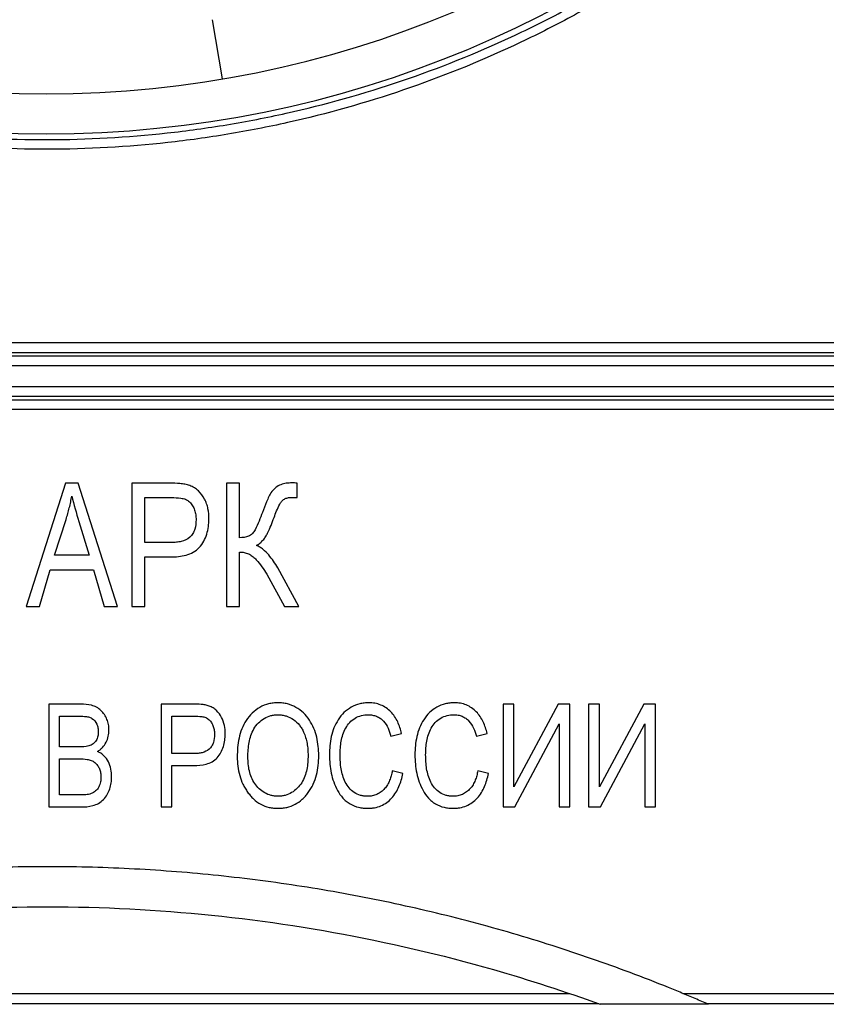
# Paper-space layout 'Лист1(2)' of a CAD drawing. Units: millimetres. Extents: x -259 to 3318, y -162 to 1848.
# Drawn here: x 453 to 520, y 1067 to 1149 of the extents above; entities that cross this region are included whole.
import ezdxf

# ---------------------------------------------------------------- set-up
doc = ezdxf.new("R2010")
doc.units = ezdxf.units.MM

psp = doc.layouts.new('Лист1(2)')

# ---------------------------------------------------------------- linework, layer by layer
at = {"color": 7, "linetype": 'Continuous', "lineweight": 25, "ltscale": 5}
for p, q in [((468.51514, 1149.38509), (469.3518, 1144.45559)), ((310.18242, 1122.5408), (599.2403, 1122.5408)), ((599.8066, 1121.67867), (309.61612, 1121.67867)), ((309.75404, 1117.76001), (599.66869, 1117.76001)), ((599.10239, 1116.95605), (310.32032, 1116.95605)), ((456.32383, 1110.8285), (453.04255, 1100.55523)), ((457.36408, 1110.8285), (456.32383, 1110.8285)), ((460.64744, 1100.55523), (457.36408, 1110.8285)), ((465.01275, 1110.8285), (461.84821, 1110.8285)), ((461.84821, 1110.8285), (461.84821, 1100.55523)), ((470.7873, 1110.8285), (469.71994, 1110.8285)), ((469.71994, 1110.8285), (469.71994, 1100.55523)), ((470.7873, 1106.29225), (470.7873, 1110.8285)), ((475.59039, 1109.62773), (475.59039, 1110.8285)), ((462.91557, 1109.62773), (465.12949, 1109.62773)), ((462.91557, 1105.892), (462.91557, 1109.62773)), ((475.10257, 1109.64232), (475.36107, 1109.63607)), ((475.36107, 1109.63607), (475.59039, 1109.62773)), ((455.40032, 1104.82464), (456.36761, 1107.81407)), ((457.4287, 1107.64729), (458.28759, 1104.82464)), ((465.15034, 1105.892), (462.91557, 1105.892)), ((470.7873, 1100.55523), (470.7873, 1105.08523)), ((458.28759, 1104.82464), (455.40032, 1104.82464)), ((462.91557, 1104.69122), (465.08363, 1104.69122)), ((462.91557, 1100.55523), (462.91557, 1104.69122)), ((454.15368, 1100.55523), (455.05009, 1103.62387)), ((455.05009, 1103.62387), (458.6399, 1103.62387)), ((458.6399, 1103.62387), (459.53839, 1100.55523)), ((475.72381, 1100.55523), (473.98519, 1103.77814)), ((473.06793, 1103.26322), (474.52929, 1100.55523)), ((453.04255, 1100.55523), (454.15368, 1100.55523)), ((459.53839, 1100.55523), (460.64744, 1100.55523)), ((461.84821, 1100.55523), (462.91557, 1100.55523)), ((469.71994, 1100.55523), (470.7873, 1100.55523)), ((474.52929, 1100.55523), (475.72381, 1100.55523)), ((457.58714, 1092.44963), (454.93265, 1092.44963)), ((454.93265, 1092.44963), (454.93265, 1083.88856)), ((466.90911, 1092.44963), (464.272, 1092.44963)), ((464.272, 1092.44963), (464.272, 1083.88856)), ((493.62421, 1092.44963), (492.73475, 1092.44963)), ((492.73475, 1092.44963), (492.73475, 1083.88856)), ((493.62421, 1085.5563), (493.62421, 1092.44963)), ((497.31235, 1092.44963), (493.62421, 1085.5563)), ((498.29388, 1092.44963), (497.31235, 1092.44963)), ((498.29388, 1083.88856), (498.29388, 1092.44963)), ((500.7399, 1092.44963), (499.85044, 1092.44963)), ((499.85044, 1092.44963), (499.85044, 1083.88856)), ((500.7399, 1085.5563), (500.7399, 1092.44963)), ((504.42803, 1092.44963), (500.7399, 1085.5563)), ((505.40957, 1092.44963), (504.42803, 1092.44963)), ((505.40957, 1083.88856), (505.40957, 1092.44963)), ((455.82212, 1091.44898), (457.27791, 1091.44898)), ((455.82212, 1088.89178), (455.82212, 1091.44898)), ((465.16146, 1091.44898), (467.00639, 1091.44898)), ((465.16146, 1088.33587), (465.16146, 1091.44898)), ((493.71107, 1083.88856), (497.40442, 1090.79578)), ((497.40442, 1090.79578), (497.40442, 1083.88856)), ((500.82676, 1083.88856), (504.52011, 1090.79578)), ((504.52011, 1090.79578), (504.52011, 1083.88856)), ((483.39541, 1089.78124), (484.28487, 1090.00361)), ((490.5111, 1089.78124), (491.40056, 1090.00361)), ((457.39257, 1088.89178), (455.82212, 1088.89178)), ((455.82212, 1087.89114), (457.46206, 1087.89114)), ((455.82212, 1084.88921), (455.82212, 1087.89114)), ((467.02377, 1088.33587), (465.16146, 1088.33587)), ((465.16146, 1087.33522), (466.96817, 1087.33522)), ((465.16146, 1083.88856), (465.16146, 1087.33522)), ((484.39605, 1086.66813), (483.50659, 1086.89049)), ((491.51174, 1086.66813), (490.62228, 1086.89049)), ((457.58714, 1084.88921), (455.82212, 1084.88921)), ((454.93265, 1083.88856), (457.56803, 1083.88856)), ((464.272, 1083.88856), (465.16146, 1083.88856)), ((492.73475, 1083.88856), (493.71107, 1083.88856)), ((497.40442, 1083.88856), (498.29388, 1083.88856)), ((499.85044, 1083.88856), (500.82676, 1083.88856)), ((504.52011, 1083.88856), (505.40957, 1083.88856)), ((411.16896, 1068.37414), (498.25202, 1068.37414)), ((507.69106, 1068.37414), (597.90274, 1068.37414)), ((500.70448, 1067.51201), (408.71702, 1067.51201)), ((598.46897, 1067.51201), (509.72456, 1067.51201))]:
    psp.add_line(p, q, dxfattribs=at)
at = {"color": 8, "linetype": 'Continuous', "lineweight": 25, "ltscale": 5}
for p, q in [((236.64743, 1121.40981), (672.77315, 1121.40981)), ((673.58466, 1120.57677), (235.83591, 1120.57677)), ((235.83591, 1118.86703), (673.58466, 1118.86703)), ((672.77315, 1118.03398), (236.64743, 1118.03398))]:
    psp.add_line(p, q, dxfattribs=at)
at = {"color": 7, "linetype": 'Continuous', "lineweight": 25, "ltscale": 25}
for radius in [90.83333, 87.5]:
    psp.add_arc((454.71029, 1230.7219), radius, 180.7124597, 359.2875403, dxfattribs=at)
at = {"color": 7, "linetype": 'Continuous', "lineweight": 25, "ltscale": 5}
for points, knots in [([(384.84164, 1171.63168), (385.91393, 1170.37297), (387.01861, 1169.1454), (389.29284, 1166.75169), (390.46455, 1165.58356), (394.05991, 1162.18792), (396.56137, 1160.06967), (401.77186, 1156.11394), (404.48089, 1154.27649), (408.70497, 1151.73208), (410.13982, 1150.91933), (413.06476, 1149.3659), (414.55933, 1148.62327), (419.08422, 1146.52673), (422.15989, 1145.30007), (428.42933, 1143.18295), (431.62308, 1142.29249), (436.50517, 1141.21421), (438.14781, 1140.89778), (441.46454, 1140.35305), (443.13923, 1140.1251), (448.14309, 1139.58314), (451.47457, 1139.40646), (458.1289, 1139.41308), (461.45174, 1139.59639), (466.42946, 1140.14416), (468.08761, 1140.37231), (471.40169, 1140.92149), (473.05881, 1141.24316), (477.95806, 1142.33378), (481.15154, 1143.23121), (487.40053, 1145.35344), (490.45601, 1146.57827), (494.93758, 1148.66067), (496.41445, 1149.39576), (499.33412, 1150.94898), (500.7813, 1151.76985), (505.03353, 1154.33675), (507.74733, 1156.18369), (512.94596, 1160.14084), (515.43075, 1162.25108), (520.17508, 1166.73798), (522.43463, 1169.11459), (524.57894, 1171.63168)], [0, 0, 0, 0, 0.03125, 0.03125, 0.0625, 0.0625, 0.125, 0.125, 0.1875, 0.1875, 0.21875, 0.21875, 0.25, 0.25, 0.3125, 0.3125, 0.375, 0.375, 0.40625, 0.40625, 0.4375, 0.4375, 0.5, 0.5, 0.5625, 0.5625, 0.59375, 0.59375, 0.625, 0.625, 0.6875, 0.6875, 0.75, 0.75, 0.78125, 0.78125, 0.8125, 0.8125, 0.875, 0.875, 0.9375, 0.9375, 1, 1, 1, 1]), ([(524.93487, 1171.12272), (522.78227, 1168.58577), (520.51364, 1166.18967), (515.74948, 1161.6649), (513.25393, 1159.53628), (508.03189, 1155.5438), (505.30544, 1153.67992), (501.03265, 1151.08893), (499.57824, 1150.26021), (496.64386, 1148.69205), (495.15947, 1147.94982), (490.65484, 1145.84709), (487.58332, 1144.61011), (481.30087, 1142.46659), (478.08996, 1141.56001), (473.16345, 1140.45817), (471.49698, 1140.13315), (468.16408, 1139.57825), (466.49651, 1139.34772), (461.49048, 1138.79423), (458.14872, 1138.609), (451.45648, 1138.60229), (448.10599, 1138.78079), (443.07354, 1139.32839), (441.38926, 1139.55873), (438.05378, 1140.10909), (436.40193, 1140.42879), (431.49269, 1141.51814), (428.28147, 1142.41765), (421.97829, 1144.55603), (418.88634, 1145.79489), (414.33793, 1147.912), (412.83574, 1148.66184), (409.8962, 1150.23014), (408.4543, 1151.0506), (404.20979, 1153.61885), (401.48809, 1155.47318), (396.25403, 1159.46429), (393.74165, 1161.60105), (390.13114, 1165.02545), (388.95462, 1166.2033), (386.67121, 1168.61661), (385.56217, 1169.85406), (384.4857, 1171.12272)], [0, 0, 0, 0, 0.0625, 0.0625, 0.125, 0.125, 0.1875, 0.1875, 0.21875, 0.21875, 0.25, 0.25, 0.3125, 0.3125, 0.375, 0.375, 0.40625, 0.40625, 0.4375, 0.4375, 0.5, 0.5, 0.5625, 0.5625, 0.59375, 0.59375, 0.625, 0.625, 0.6875, 0.6875, 0.75, 0.75, 0.78125, 0.78125, 0.8125, 0.8125, 0.875, 0.875, 0.9375, 0.9375, 0.96875, 0.96875, 1, 1, 1, 1]), ([(466.65964, 1110.63046), (466.52802, 1110.67468), (466.39481, 1110.71302), (466.12123, 1110.76314), (465.98332, 1110.78022), (465.56832, 1110.82222), (465.29069, 1110.82877), (465.01275, 1110.8285)], [0, 0, 0, 0, 0.25, 0.25, 0.5, 0.5, 1, 1, 1, 1]), ([(475.16928, 1110.84935), (475.01021, 1110.84624), (474.85128, 1110.84183), (474.53808, 1110.79676), (474.38065, 1110.76104), (474.08402, 1110.64413), (473.94797, 1110.56181), (473.69406, 1110.36503), (473.58276, 1110.25164), (473.39073, 1109.99558), (473.31487, 1109.85504), (473.1718, 1109.57327), (473.11139, 1109.42748), (472.92669, 1108.99165), (472.81589, 1108.69566), (472.70937, 1108.39777)], [0, 0, 0, 0, 0.125, 0.125, 0.25, 0.25, 0.375, 0.375, 0.5, 0.5, 0.625, 0.625, 0.75, 0.75, 1, 1, 1, 1]), ([(475.59039, 1110.8285), (475.52049, 1110.83502), (475.45056, 1110.84155), (475.38043, 1110.84505), (475.34529, 1110.8468), (475.31011, 1110.84778), (475.27492, 1110.84837), (475.23971, 1110.84896), (475.2045, 1110.84915), (475.16928, 1110.84935)], [0, 0, 0, 0, 0.000127034877, 0.000127034877, 0.000127034877, 0.000190680223, 0.000190680223, 0.000190680223, 0.000254361765, 0.000254361765, 0.000254361765, 0.000254361765]), ([(468.25233, 1107.85159), (468.24934, 1108.13752), (468.23057, 1108.4206), (468.14475, 1108.83482), (468.11012, 1108.9718), (468.01646, 1109.24138), (467.96122, 1109.37567), (467.76151, 1109.75402), (467.59148, 1109.99095), (467.28145, 1110.28277), (467.16839, 1110.36805), (466.9862, 1110.48043), (466.92341, 1110.516), (466.79382, 1110.57843), (466.72675, 1110.60449), (466.65964, 1110.63046)], [0, 0, 0, 0, 0.25, 0.25, 0.375, 0.375, 0.5, 0.5, 0.75, 0.75, 0.875, 0.875, 0.9375, 0.9375, 1, 1, 1, 1]), ([(456.36761, 1107.81407), (456.41716, 1107.97353), (456.46672, 1108.13303), (456.51238, 1108.29366), (456.55806, 1108.45431), (456.59978, 1108.61609), (456.63945, 1108.77833), (456.6791, 1108.94049), (456.71674, 1109.10318), (456.75066, 1109.26664), (456.78462, 1109.43028), (456.81481, 1109.59469), (456.845, 1109.75907)], [0, 0, 0, 0, 0.00030072463, 0.00030072463, 0.00030072463, 0.00060152755, 0.00060152755, 0.00060152755, 0.00090219067, 0.00090219067, 0.00090219067, 0.00120317876, 0.00120317876, 0.00120317876, 0.00120317876]), ([(465.12949, 1109.62773), (465.39499, 1109.62724), (465.65958, 1109.61898), (466.05128, 1109.56133), (466.18315, 1109.53871), (466.433, 1109.43524), (466.5466, 1109.35999), (466.74054, 1109.17325), (466.81995, 1109.06504), (466.96086, 1108.83481), (467.01952, 1108.71482), (467.10713, 1108.46256), (467.138, 1108.33002), (467.17753, 1108.0644), (467.1818, 1107.92991), (467.18498, 1107.7953)], [0, 0, 0, 0, 0.25, 0.25, 0.375, 0.375, 0.5, 0.5, 0.625, 0.625, 0.75, 0.75, 0.875, 0.875, 1, 1, 1, 1]), ([(473.67457, 1107.98084), (473.81339, 1108.35119), (473.9539, 1108.72201), (474.19377, 1109.15454), (474.24295, 1109.24035), (474.3693, 1109.39225), (474.44568, 1109.45764), (474.61711, 1109.55573), (474.71137, 1109.58982), (474.90311, 1109.63338), (475.00328, 1109.6385), (475.10257, 1109.64232)], [0, 0, 0, 0, 0.5, 0.5, 0.625, 0.625, 0.75, 0.75, 0.875, 0.875, 1, 1, 1, 1]), ([(472.70937, 1108.39777), (472.61826, 1108.15283), (472.52343, 1107.90933), (472.32567, 1107.4255), (472.21852, 1107.18748), (472.02793, 1106.84452), (471.9617, 1106.73197), (471.78247, 1106.53908), (471.67137, 1106.46695), (471.3116, 1106.31671), (471.04751, 1106.29743), (470.7873, 1106.29225)], [0, 0, 0, 0, 0.25, 0.25, 0.5, 0.5, 0.625, 0.625, 0.75, 0.75, 1, 1, 1, 1]), ([(465.08363, 1104.69122), (465.29734, 1104.69572), (465.51088, 1104.70152), (465.93388, 1104.74661), (466.14371, 1104.78273), (466.55795, 1104.89961), (466.75882, 1104.97551), (467.13361, 1105.18408), (467.30759, 1105.31536), (467.59754, 1105.62684), (467.72035, 1105.80769), (467.92756, 1106.18117), (468.01098, 1106.37748), (468.13864, 1106.78864), (468.18328, 1106.99939), (468.24125, 1107.42247), (468.24901, 1107.63675), (468.25233, 1107.85159)], [0, 0, 0, 0, 0.125, 0.125, 0.25, 0.25, 0.375, 0.375, 0.5, 0.5, 0.625, 0.625, 0.75, 0.75, 0.875, 0.875, 1, 1, 1, 1]), ([(467.18498, 1107.7953), (467.17928, 1107.5279), (467.15853, 1107.26319), (467.03746, 1106.8823), (466.98523, 1106.75537), (466.84556, 1106.52685), (466.75868, 1106.42042), (466.45925, 1106.15393), (466.20682, 1106.0425), (465.81794, 1105.94589), (465.68469, 1105.9238), (465.41827, 1105.89841), (465.28432, 1105.89501), (465.15034, 1105.892)], [0, 0, 0, 0, 0.25, 0.25, 0.375, 0.375, 0.5, 0.5, 0.75, 0.75, 0.875, 0.875, 1, 1, 1, 1]), ([(472.20488, 1105.64392), (472.30584, 1105.70601), (472.40594, 1105.76914), (472.58894, 1105.91602), (472.67372, 1105.99752), (472.83239, 1106.17359), (472.90573, 1106.26791), (473.03177, 1106.46592), (473.08732, 1106.56911), (473.34865, 1107.09434), (473.51091, 1107.53907), (473.67457, 1107.98084)], [0, 0, 0, 0, 0.125, 0.125, 0.25, 0.25, 0.375, 0.375, 0.5, 0.5, 1, 1, 1, 1]), ([(470.7873, 1105.08523), (470.80881, 1105.08668), (470.83033, 1105.08813), (470.85187, 1105.08919), (470.86264, 1105.08972), (470.87342, 1105.09014), (470.8842, 1105.09051), (470.89498, 1105.09087), (470.90576, 1105.09117), (470.91655, 1105.09148)], [0, 0, 0, 0, 0.0000389273031, 0.0000389273031, 0.0000389273031, 0.0000583987347, 0.0000583987347, 0.0000583987347, 0.0000778726089, 0.0000778726089, 0.0000778726089, 0.0000778726089]), ([(470.91655, 1105.09148), (471.0398, 1105.08633), (471.16199, 1105.07665), (471.39585, 1105.01206), (471.51128, 1104.96702), (471.72944, 1104.85377), (471.83173, 1104.78688), (472.0246, 1104.63543), (472.11087, 1104.54539), (472.52475, 1104.08963), (472.80103, 1103.67816), (473.06793, 1103.26322)], [0, 0, 0, 0, 0.125, 0.125, 0.25, 0.25, 0.375, 0.375, 0.5, 0.5, 1, 1, 1, 1]), ([(473.98519, 1103.77814), (473.8699, 1103.96447), (473.75429, 1104.15061), (473.50545, 1104.51146), (473.37277, 1104.68551), (473.08803, 1105.01864), (472.93647, 1105.17523), (472.68413, 1105.38278), (472.59566, 1105.44854), (472.40797, 1105.56174), (472.30688, 1105.60375), (472.20488, 1105.64392)], [0, 0, 0, 0, 0.25, 0.25, 0.5, 0.5, 0.75, 0.75, 0.875, 0.875, 1, 1, 1, 1]), ([(459.93587, 1090.2972), (459.93052, 1090.44801), (459.923, 1090.59845), (459.86765, 1090.89227), (459.82464, 1091.03802), (459.70896, 1091.31718), (459.63714, 1091.44831), (459.46982, 1091.69621), (459.37432, 1091.81575), (459.15595, 1092.02239), (459.03489, 1092.11132), (458.76889, 1092.25766), (458.62854, 1092.31053), (458.19203, 1092.42657), (457.88895, 1092.44746), (457.58714, 1092.44963)], [0, 0, 0, 0, 0.125, 0.125, 0.25, 0.25, 0.375, 0.375, 0.5, 0.5, 0.625, 0.625, 0.75, 0.75, 1, 1, 1, 1]), ([(468.28152, 1092.28459), (468.17184, 1092.32144), (468.06083, 1092.35339), (467.83284, 1092.39515), (467.71792, 1092.40939), (467.37209, 1092.44439), (467.14073, 1092.44984), (466.90911, 1092.44963)], [0, 0, 0, 0, 0.25, 0.25, 0.5, 0.5, 1, 1, 1, 1]), ([(469.60876, 1089.96886), (469.60626, 1090.20719), (469.59061, 1090.44314), (469.49523, 1090.90345), (469.42157, 1091.13403), (469.19962, 1091.5544), (469.05792, 1091.75182), (468.79958, 1091.99494), (468.70537, 1092.06599), (468.50298, 1092.19081), (468.39334, 1092.24131), (468.28152, 1092.28459)], [0, 0, 0, 0, 0.25, 0.25, 0.5, 0.5, 0.75, 0.75, 0.875, 0.875, 1, 1, 1, 1]), ([(474.00569, 1092.56081), (473.87354, 1092.5576), (473.74141, 1092.55417), (473.48095, 1092.5241), (473.35231, 1092.49925), (472.96961, 1092.40489), (472.72043, 1092.30279), (472.26428, 1092.04354), (472.05252, 1091.88023), (471.67094, 1091.51269), (471.50256, 1091.30936), (471.06172, 1090.64322), (470.87589, 1090.13994), (470.7077, 1089.36699), (470.66871, 1089.10722), (470.62013, 1088.58405), (470.61395, 1088.32021), (470.60941, 1088.05617)], [0, 0, 0, 0, 0.0625, 0.0625, 0.125, 0.125, 0.25, 0.25, 0.375, 0.375, 0.5, 0.5, 0.75, 0.75, 0.875, 0.875, 1, 1, 1, 1]), ([(477.39155, 1088.16041), (477.38845, 1088.42019), (477.38049, 1088.67908), (477.32443, 1089.18953), (477.28345, 1089.44238), (477.16273, 1089.94101), (477.0848, 1090.18775), (476.87949, 1090.66954), (476.75889, 1090.8996), (476.47462, 1091.33372), (476.3065, 1091.53885), (475.93159, 1091.89374), (475.72441, 1092.04639), (475.27066, 1092.30227), (475.02871, 1092.40021), (474.65463, 1092.49798), (474.52693, 1092.52074), (474.26742, 1092.5528), (474.13651, 1092.55791), (474.00569, 1092.56081)], [0, 0, 0, 0, 0.125, 0.125, 0.25, 0.25, 0.375, 0.375, 0.5, 0.5, 0.625, 0.625, 0.75, 0.75, 0.875, 0.875, 0.9375, 0.9375, 1, 1, 1, 1]), ([(481.55394, 1092.56081), (481.42693, 1092.55915), (481.30035, 1092.55464), (481.05077, 1092.52304), (480.92688, 1092.50152), (480.55949, 1092.40993), (480.31982, 1092.31414), (479.88015, 1092.06779), (479.67288, 1091.91473), (479.30677, 1091.56232), (479.14783, 1091.36491), (478.87372, 1090.93165), (478.75624, 1090.7062), (478.56462, 1090.2375), (478.49134, 1089.99218), (478.37966, 1089.49323), (478.34014, 1089.242), (478.29303, 1088.7361), (478.28372, 1088.48162), (478.28101, 1088.22642)], [0, 0, 0, 0, 0.0625, 0.0625, 0.125, 0.125, 0.25, 0.25, 0.375, 0.375, 0.5, 0.5, 0.625, 0.625, 0.75, 0.75, 0.875, 0.875, 1, 1, 1, 1]), ([(484.28487, 1090.00361), (484.24507, 1090.1697), (484.20277, 1090.3348), (484.09327, 1090.65506), (484.03173, 1090.81248), (483.88894, 1091.11946), (483.80295, 1091.26851), (483.61226, 1091.55148), (483.50618, 1091.68364), (483.26775, 1091.92516), (483.13576, 1092.03694), (482.8567, 1092.22809), (482.70866, 1092.30833), (482.39526, 1092.43762), (482.22861, 1092.48466), (481.89524, 1092.54785), (481.72493, 1092.55638), (481.55394, 1092.56081)], [0, 0, 0, 0, 0.125, 0.125, 0.25, 0.25, 0.375, 0.375, 0.5, 0.5, 0.625, 0.625, 0.75, 0.75, 0.875, 0.875, 1, 1, 1, 1]), ([(488.66963, 1092.56081), (488.54306, 1092.55916), (488.41692, 1092.5547), (488.16812, 1092.5233), (488.0446, 1092.50191), (487.67821, 1092.41091), (487.43889, 1092.31569), (486.99965, 1092.07027), (486.79244, 1091.91786), (486.4257, 1091.56604), (486.26642, 1091.36888), (485.99172, 1090.93591), (485.87374, 1090.70996), (485.68139, 1090.24082), (485.60789, 1089.99535), (485.49571, 1089.49547), (485.45604, 1089.24378), (485.40876, 1088.73698), (485.39941, 1088.48205), (485.39669, 1088.22642)], [0, 0, 0, 0, 0.0625, 0.0625, 0.125, 0.125, 0.25, 0.25, 0.375, 0.375, 0.5, 0.5, 0.625, 0.625, 0.75, 0.75, 0.875, 0.875, 1, 1, 1, 1]), ([(491.40056, 1090.00361), (491.36065, 1090.17014), (491.31821, 1090.33565), (491.20839, 1090.65658), (491.14669, 1090.8143), (491.00345, 1091.12173), (490.91718, 1091.27094), (490.72612, 1091.55394), (490.61982, 1091.68599), (490.38114, 1091.9272), (490.24912, 1092.03877), (489.97015, 1092.22938), (489.82225, 1092.30937), (489.50929, 1092.43814), (489.34297, 1092.48498), (489.01024, 1092.5479), (488.84027, 1092.55639), (488.66963, 1092.56081)], [0, 0, 0, 0, 0.125, 0.125, 0.25, 0.25, 0.375, 0.375, 0.5, 0.5, 0.625, 0.625, 0.75, 0.75, 0.875, 0.875, 1, 1, 1, 1]), ([(457.27791, 1091.44898), (457.49033, 1091.44802), (457.70265, 1091.445), (458.01984, 1091.41184), (458.1249, 1091.39729), (458.33176, 1091.35282), (458.4332, 1091.31354), (458.70661, 1091.15157), (458.84577, 1090.9741), (458.97359, 1090.68348), (459.00379, 1090.58074), (459.03856, 1090.36991), (459.04278, 1090.26322), (459.04641, 1090.15648)], [0, 0, 0, 0, 0.25, 0.25, 0.375, 0.375, 0.5, 0.5, 0.75, 0.75, 0.875, 0.875, 1, 1, 1, 1]), ([(467.00639, 1091.44898), (467.22763, 1091.44857), (467.4481, 1091.44169), (467.77449, 1091.39365), (467.88439, 1091.37481), (468.09254, 1091.28863), (468.1872, 1091.22595), (468.34882, 1091.07039), (468.41501, 1090.98021), (468.53245, 1090.78837), (468.58135, 1090.68838), (468.6544, 1090.47814), (468.68013, 1090.36766), (468.71309, 1090.14627), (468.71665, 1090.03416), (468.7193, 1089.92196)], [0, 0, 0, 0, 0.25, 0.25, 0.375, 0.375, 0.5, 0.5, 0.625, 0.625, 0.75, 0.75, 0.875, 0.875, 1, 1, 1, 1]), ([(471.49887, 1088.04228), (471.50085, 1088.24548), (471.50432, 1088.4485), (471.53756, 1088.85121), (471.56054, 1089.05176), (471.66751, 1089.64861), (471.79177, 1090.04461), (472.09804, 1090.5729), (472.22659, 1090.73543), (472.51032, 1091.02456), (472.67138, 1091.15519), (473.02246, 1091.35953), (473.20892, 1091.43604), (473.50499, 1091.51235), (473.60617, 1091.53104), (473.80861, 1091.55372), (473.91062, 1091.557), (474.01264, 1091.56016)], [0, 0, 0, 0, 0.125, 0.125, 0.25, 0.25, 0.5, 0.5, 0.625, 0.625, 0.75, 0.75, 0.875, 0.875, 0.9375, 0.9375, 1, 1, 1, 1]), ([(474.01264, 1091.56016), (474.12575, 1091.55549), (474.23885, 1091.55076), (474.46105, 1091.51989), (474.57021, 1091.49409), (474.89283, 1091.39077), (475.09631, 1091.28601), (475.46728, 1091.03114), (475.63682, 1090.87581), (475.8506, 1090.61556), (475.91641, 1090.52434), (476.03192, 1090.32869), (476.08126, 1090.22495), (476.13032, 1090.12174)], [0, 0, 0, 0, 0.125, 0.125, 0.25, 0.25, 0.5, 0.5, 0.75, 0.75, 0.875, 0.875, 1, 1, 1, 1]), ([(479.17047, 1088.22642), (479.17521, 1088.61019), (479.19463, 1088.99211), (479.33411, 1089.74337), (479.45633, 1090.11511), (479.73556, 1090.62187), (479.8455, 1090.78078), (480.10276, 1091.0636), (480.2546, 1091.18708), (480.58234, 1091.37891), (480.76362, 1091.44914), (481.13425, 1091.54023), (481.32569, 1091.55306), (481.51746, 1091.56016)], [0, 0, 0, 0, 0.25, 0.25, 0.5, 0.5, 0.625, 0.625, 0.75, 0.75, 0.875, 0.875, 1, 1, 1, 1]), ([(481.51746, 1091.56016), (481.63495, 1091.55744), (481.75172, 1091.55127), (481.97941, 1091.51015), (482.09115, 1091.47933), (482.30899, 1091.3899), (482.41349, 1091.33359), (482.60397, 1091.19981), (482.69095, 1091.12139), (482.93461, 1090.86204), (483.05823, 1090.66323), (483.25852, 1090.23435), (483.33175, 1090.00933), (483.39541, 1089.78124)], [0, 0, 0, 0, 0.125, 0.125, 0.25, 0.25, 0.375, 0.375, 0.5, 0.5, 0.75, 0.75, 1, 1, 1, 1]), ([(486.28616, 1088.22642), (486.29091, 1088.61078), (486.31038, 1088.99329), (486.45038, 1089.74566), (486.57322, 1090.11785), (486.85308, 1090.62491), (486.9634, 1090.78368), (487.22113, 1091.06608), (487.3731, 1091.18908), (487.70066, 1091.38008), (487.88164, 1091.44988), (488.25122, 1091.54038), (488.44205, 1091.55308), (488.63315, 1091.56016)], [0, 0, 0, 0, 0.25, 0.25, 0.5, 0.5, 0.625, 0.625, 0.75, 0.75, 0.875, 0.875, 1, 1, 1, 1]), ([(488.63315, 1091.56016), (488.7504, 1091.55744), (488.86695, 1091.5513), (489.09426, 1091.51034), (489.20585, 1091.47963), (489.42343, 1091.39051), (489.52774, 1091.33442), (489.71813, 1091.20105), (489.80513, 1091.12279), (490.04901, 1090.86382), (490.17302, 1090.66485), (490.37384, 1090.23542), (490.44728, 1090.00988), (490.5111, 1089.78124)], [0, 0, 0, 0, 0.125, 0.125, 0.25, 0.25, 0.375, 0.375, 0.5, 0.5, 0.75, 0.75, 1, 1, 1, 1]), ([(458.9804, 1088.50264), (459.05439, 1088.55215), (459.12837, 1088.60169), (459.26635, 1088.71182), (459.33049, 1088.77228), (459.51141, 1088.96641), (459.61566, 1089.11437), (459.77805, 1089.42724), (459.83935, 1089.59631), (459.91892, 1089.94238), (459.93043, 1090.11937), (459.93587, 1090.2972)], [0, 0, 0, 0, 0.125, 0.125, 0.25, 0.25, 0.5, 0.5, 0.75, 0.75, 1, 1, 1, 1]), ([(459.04641, 1090.15648), (459.04326, 1090.02878), (459.03756, 1089.90144), (458.98349, 1089.65267), (458.93878, 1089.53015), (458.8044, 1089.31289), (458.71399, 1089.21909), (458.55847, 1089.10598), (458.50355, 1089.0719), (458.38878, 1089.01642), (458.32846, 1088.99492), (458.26813, 1088.97343)], [0, 0, 0, 0, 0.25, 0.25, 0.5, 0.5, 0.75, 0.75, 0.875, 0.875, 1, 1, 1, 1]), ([(466.96817, 1087.33522), (467.32425, 1087.34272), (467.67876, 1087.36276), (468.19647, 1087.50877), (468.36384, 1087.57199), (468.67617, 1087.74571), (468.82117, 1087.85508), (469.06288, 1088.11461), (469.16525, 1088.26533), (469.338, 1088.57659), (469.40755, 1088.74021), (469.51399, 1089.08292), (469.55119, 1089.25857), (469.59952, 1089.6112), (469.60599, 1089.78979), (469.60876, 1089.96886)], [0, 0, 0, 0, 0.25, 0.25, 0.375, 0.375, 0.5, 0.5, 0.625, 0.625, 0.75, 0.75, 0.875, 0.875, 1, 1, 1, 1]), ([(468.7193, 1089.92196), (468.71455, 1089.69907), (468.69725, 1089.47844), (468.59631, 1089.16096), (468.55276, 1089.05516), (468.43631, 1088.86473), (468.36387, 1088.77603), (468.11429, 1088.55402), (467.90395, 1088.46121), (467.57993, 1088.38075), (467.46891, 1088.36235), (467.24697, 1088.34121), (467.13538, 1088.33838), (467.02377, 1088.33587)], [0, 0, 0, 0, 0.25, 0.25, 0.375, 0.375, 0.5, 0.5, 0.75, 0.75, 0.875, 0.875, 1, 1, 1, 1]), ([(476.13032, 1090.12174), (476.19322, 1089.96883), (476.25411, 1089.81516), (476.3476, 1089.49729), (476.38721, 1089.33659), (476.4472, 1089.01044), (476.4679, 1088.84653), (476.49668, 1088.51755), (476.50051, 1088.35211), (476.50208, 1088.18647)], [0, 0, 0, 0, 0.25, 0.25, 0.5, 0.5, 0.75, 0.75, 1, 1, 1, 1]), ([(457.46206, 1087.89114), (457.68778, 1087.89129), (457.91272, 1087.8824), (458.24635, 1087.8247), (458.35694, 1087.80031), (458.56592, 1087.72023), (458.66582, 1087.66356), (458.84347, 1087.52757), (458.92106, 1087.44398), (459.05469, 1087.26209), (459.11096, 1087.16339), (459.19564, 1086.95352), (459.224, 1086.8449), (459.2617, 1086.62262), (459.26597, 1086.50866), (459.26878, 1086.39538)], [0, 0, 0, 0, 0.25, 0.25, 0.375, 0.375, 0.5, 0.5, 0.625, 0.625, 0.75, 0.75, 0.875, 0.875, 1, 1, 1, 1]), ([(460.15824, 1086.40233), (460.15281, 1086.61565), (460.14267, 1086.82816), (460.05983, 1087.24249), (459.9928, 1087.44915), (459.79753, 1087.82938), (459.67086, 1088.00758), (459.44049, 1088.22887), (459.3579, 1088.29556), (459.17753, 1088.41038), (459.07863, 1088.45684), (458.9804, 1088.50264)], [0, 0, 0, 0, 0.25, 0.25, 0.5, 0.5, 0.75, 0.75, 0.875, 0.875, 1, 1, 1, 1]), ([(470.60941, 1088.05617), (470.61445, 1087.79561), (470.62405, 1087.53531), (470.68962, 1087.01773), (470.7407, 1086.7627), (470.88401, 1086.26123), (470.97398, 1086.01931), (471.13949, 1085.67115), (471.19909, 1085.55723), (471.33094, 1085.33549), (471.40359, 1085.22787), (471.47628, 1085.12026)], [0, 0, 0, 0, 0.25, 0.25, 0.5, 0.5, 0.75, 0.75, 0.875, 0.875, 1, 1, 1, 1]), ([(473.99353, 1084.77802), (473.89742, 1084.78105), (473.80133, 1084.78423), (473.61188, 1084.8065), (473.51833, 1084.82446), (473.24047, 1084.89465), (473.05977, 1084.96877), (472.73106, 1085.16072), (472.57598, 1085.27683), (472.29862, 1085.54149), (472.17404, 1085.68575), (471.95777, 1086.00207), (471.86545, 1086.17364), (471.71849, 1086.52701), (471.66288, 1086.71136), (471.57487, 1087.08695), (471.54472, 1087.27632), (471.50769, 1087.6577), (471.50273, 1087.84992), (471.49887, 1088.04228)], [0, 0, 0, 0, 0.0625, 0.0625, 0.125, 0.125, 0.25, 0.25, 0.375, 0.375, 0.5, 0.5, 0.625, 0.625, 0.75, 0.75, 0.875, 0.875, 1, 1, 1, 1]), ([(476.50208, 1088.18647), (476.49986, 1087.98862), (476.49591, 1087.79107), (476.46046, 1087.40062), (476.43524, 1087.20667), (476.35673, 1086.82351), (476.30435, 1086.63415), (476.16801, 1086.26077), (476.0808, 1086.0788), (475.86869, 1085.74396), (475.74255, 1085.58633), (475.46058, 1085.30601), (475.30612, 1085.18258), (474.96161, 1084.97986), (474.77759, 1084.90092), (474.49097, 1084.82632), (474.39346, 1084.80774), (474.19404, 1084.78454), (474.09377, 1084.78121), (473.99353, 1084.77802)], [0, 0, 0, 0, 0.125, 0.125, 0.25, 0.25, 0.375, 0.375, 0.5, 0.5, 0.625, 0.625, 0.75, 0.75, 0.875, 0.875, 0.9375, 0.9375, 1, 1, 1, 1]), ([(476.51946, 1085.08551), (476.59716, 1085.19712), (476.67476, 1085.30879), (476.81313, 1085.54206), (476.87486, 1085.6631), (477.04484, 1086.03519), (477.13534, 1086.28964), (477.26873, 1086.81156), (477.31767, 1087.07827), (477.37906, 1087.61794), (477.38661, 1087.8891), (477.39155, 1088.16041)], [0, 0, 0, 0, 0.125, 0.125, 0.25, 0.25, 0.5, 0.5, 0.75, 0.75, 1, 1, 1, 1]), ([(478.28101, 1088.22642), (478.28372, 1087.96943), (478.29292, 1087.71356), (478.33836, 1087.20646), (478.37595, 1086.95547), (478.47984, 1086.45843), (478.54568, 1086.21231), (478.72311, 1085.72794), (478.8317, 1085.49231), (479.07909, 1085.04118), (479.22624, 1084.82419), (479.48507, 1084.53921), (479.57625, 1084.44915), (479.77453, 1084.28503), (479.88249, 1084.2106), (480.21586, 1084.01657), (480.45634, 1083.92311), (480.83348, 1083.83219), (480.96044, 1083.81191), (481.21581, 1083.7831), (481.34479, 1083.77916), (481.47403, 1083.77738)], [0, 0, 0, 0, 0.125, 0.125, 0.25, 0.25, 0.375, 0.375, 0.5, 0.5, 0.625, 0.625, 0.6875, 0.6875, 0.75, 0.75, 0.875, 0.875, 0.9375, 0.9375, 1, 1, 1, 1]), ([(481.44624, 1084.77802), (481.34932, 1084.78114), (481.25243, 1084.78443), (481.06156, 1084.80778), (480.9674, 1084.82684), (480.68863, 1084.90536), (480.50924, 1084.98627), (480.19041, 1085.1991), (480.0442, 1085.33172), (479.79321, 1085.62522), (479.68635, 1085.78706), (479.50778, 1086.13422), (479.43992, 1086.3149), (479.33021, 1086.68489), (479.28723, 1086.87439), (479.19123, 1087.44998), (479.17661, 1087.83784), (479.17047, 1088.22642)], [0, 0, 0, 0, 0.0625, 0.0625, 0.125, 0.125, 0.25, 0.25, 0.375, 0.375, 0.5, 0.5, 0.625, 0.625, 0.75, 0.75, 1, 1, 1, 1]), ([(485.39669, 1088.22642), (485.39941, 1087.96885), (485.40866, 1087.71242), (485.45429, 1087.2043), (485.49205, 1086.95285), (485.59638, 1086.455), (485.66247, 1086.2085), (485.84069, 1085.72358), (485.94955, 1085.48789), (486.1975, 1085.0367), (486.34511, 1084.81993), (486.60435, 1084.53565), (486.69554, 1084.44577), (486.89399, 1084.28232), (487.00186, 1084.20819), (487.33491, 1084.01517), (487.57492, 1083.9222), (487.95103, 1083.83185), (488.07764, 1083.8117), (488.33227, 1083.78305), (488.46087, 1083.77916), (488.58972, 1083.77738)], [0, 0, 0, 0, 0.125, 0.125, 0.25, 0.25, 0.375, 0.375, 0.5, 0.5, 0.625, 0.625, 0.6875, 0.6875, 0.75, 0.75, 0.875, 0.875, 0.9375, 0.9375, 1, 1, 1, 1]), ([(488.56192, 1084.77802), (488.46531, 1084.78113), (488.36872, 1084.7844), (488.17842, 1084.80759), (488.08454, 1084.82652), (487.8066, 1084.90453), (487.62742, 1084.98499), (487.30896, 1085.19682), (487.16275, 1085.32888), (486.91132, 1085.62189), (486.80441, 1085.78313), (486.62498, 1086.1306), (486.5568, 1086.31145), (486.44665, 1086.6818), (486.40355, 1086.87132), (486.307, 1087.44819), (486.29231, 1087.83695), (486.28616, 1088.22642)], [0, 0, 0, 0, 0.0625, 0.0625, 0.125, 0.125, 0.25, 0.25, 0.375, 0.375, 0.5, 0.5, 0.625, 0.625, 0.75, 0.75, 1, 1, 1, 1]), ([(457.56803, 1083.88856), (457.91344, 1083.88993), (458.25578, 1083.91657), (458.75846, 1084.04588), (458.92026, 1084.10734), (459.21945, 1084.27623), (459.35827, 1084.38411), (459.59691, 1084.63052), (459.70004, 1084.77237), (459.87463, 1085.06802), (459.94537, 1085.224), (460.057, 1085.55062), (460.09763, 1085.71924), (460.14804, 1086.05801), (460.1538, 1086.23008), (460.15824, 1086.40233)], [0, 0, 0, 0, 0.25, 0.25, 0.375, 0.375, 0.5, 0.5, 0.625, 0.625, 0.75, 0.75, 0.875, 0.875, 1, 1, 1, 1]), ([(459.26878, 1086.39538), (459.264, 1086.25144), (459.25735, 1086.10782), (459.20278, 1085.82771), (459.15595, 1085.68824), (459.02147, 1085.43214), (458.93086, 1085.31469), (458.76779, 1085.17207), (458.70985, 1085.12901), (458.58383, 1085.05549), (458.5161, 1085.02608), (458.44881, 1084.99691)], [0, 0, 0, 0, 0.25, 0.25, 0.5, 0.5, 0.75, 0.75, 0.875, 0.875, 1, 1, 1, 1]), ([(483.50659, 1086.89049), (483.48128, 1086.75708), (483.45494, 1086.624), (483.38414, 1086.36371), (483.34175, 1086.23582), (483.24091, 1085.98524), (483.18354, 1085.86064), (483.04546, 1085.62734), (482.96653, 1085.51817), (482.78726, 1085.31598), (482.6854, 1085.22377), (482.47004, 1085.06276), (482.35359, 1084.9956), (482.10659, 1084.88268), (481.97826, 1084.84301), (481.71634, 1084.79143), (481.5815, 1084.78174), (481.44624, 1084.77802)], [0, 0, 0, 0, 0.125, 0.125, 0.25, 0.25, 0.375, 0.375, 0.5, 0.5, 0.625, 0.625, 0.75, 0.75, 0.875, 0.875, 1, 1, 1, 1]), ([(481.47403, 1083.77738), (481.56767, 1083.77909), (481.6613, 1083.78085), (481.84657, 1083.79682), (481.93829, 1083.81059), (482.21174, 1083.86263), (482.3934, 1083.91648), (482.73764, 1084.06258), (482.89825, 1084.15551), (483.20237, 1084.37095), (483.3437, 1084.49987), (483.72431, 1084.91482), (483.91711, 1085.24763), (484.13954, 1085.7631), (484.20347, 1085.93909), (484.31184, 1086.29899), (484.35455, 1086.48362), (484.39605, 1086.66813)], [0, 0, 0, 0, 0.0625, 0.0625, 0.125, 0.125, 0.25, 0.25, 0.375, 0.375, 0.5, 0.5, 0.75, 0.75, 0.875, 0.875, 1, 1, 1, 1]), ([(490.62228, 1086.89049), (490.59691, 1086.75679), (490.5705, 1086.62342), (490.4995, 1086.36261), (490.45698, 1086.2345), (490.35583, 1085.98351), (490.29827, 1085.85871), (490.15976, 1085.62531), (490.08066, 1085.51613), (489.90103, 1085.3141), (489.79908, 1085.22205), (489.58368, 1085.06144), (489.46727, 1084.99452), (489.22054, 1084.88206), (489.09252, 1084.84265), (488.83124, 1084.79135), (488.69678, 1084.78173), (488.56192, 1084.77802)], [0, 0, 0, 0, 0.125, 0.125, 0.25, 0.25, 0.375, 0.375, 0.5, 0.5, 0.625, 0.625, 0.75, 0.75, 0.875, 0.875, 1, 1, 1, 1]), ([(488.58972, 1083.77738), (488.6831, 1083.77909), (488.77646, 1083.78083), (488.96123, 1083.7967), (489.05272, 1083.8104), (489.32548, 1083.86217), (489.50668, 1083.91568), (489.85059, 1084.0612), (490.0111, 1084.15382), (490.31512, 1084.36855), (490.45661, 1084.49723), (490.83803, 1084.9119), (491.03145, 1085.24498), (491.25458, 1085.76137), (491.31868, 1085.93766), (491.42733, 1086.29821), (491.47015, 1086.48321), (491.51174, 1086.66813)], [0, 0, 0, 0, 0.0625, 0.0625, 0.125, 0.125, 0.25, 0.25, 0.375, 0.375, 0.5, 0.5, 0.75, 0.75, 0.875, 0.875, 1, 1, 1, 1]), ([(458.44881, 1084.99691), (458.37967, 1084.97445), (458.31035, 1084.95265), (458.16734, 1084.92488), (458.09508, 1084.9164), (457.87787, 1084.89423), (457.73254, 1084.89081), (457.58714, 1084.88921)], [0, 0, 0, 0, 0.25, 0.25, 0.5, 0.5, 1, 1, 1, 1]), ([(471.47628, 1085.12026), (471.55133, 1085.02073), (471.62639, 1084.92123), (471.78685, 1084.73256), (471.87257, 1084.6437), (472.14432, 1084.39176), (472.34788, 1084.24075), (472.78351, 1084.00488), (473.01737, 1083.91745), (473.38169, 1083.83062), (473.50414, 1083.8096), (473.75123, 1083.78494), (473.87586, 1083.78115), (474.00048, 1083.77738)], [0, 0, 0, 0, 0.125, 0.125, 0.25, 0.25, 0.5, 0.5, 0.75, 0.75, 0.875, 0.875, 1, 1, 1, 1]), ([(474.00048, 1083.77738), (474.12377, 1083.78127), (474.24704, 1083.78518), (474.49095, 1083.8089), (474.61156, 1083.82887), (474.96964, 1083.91143), (475.20652, 1083.997), (475.63921, 1084.22508), (475.83857, 1084.36728), (476.11602, 1084.61636), (476.2032, 1084.70442), (476.36652, 1084.89027), (476.44299, 1084.98789), (476.51946, 1085.08551)], [0, 0, 0, 0, 0.125, 0.125, 0.25, 0.25, 0.5, 0.5, 0.75, 0.75, 0.875, 0.875, 1, 1, 1, 1]), ([(509.80951, 1067.47515), (509.44215, 1067.63357), (508.70793, 1067.95019), (507.60038, 1068.41344), (505.8061, 1069.14697), (503.3123, 1070.11795), (499.01199, 1071.67131), (494.62647, 1073.07343), (490.15691, 1074.31813), (486.75939, 1075.17235), (483.33289, 1075.9431), (478.74883, 1076.85239), (472.98236, 1077.77053), (466.00891, 1078.52146), (458.9923, 1078.91629), (453.11785, 1078.94792), (448.40439, 1078.7928), (444.85813, 1078.58476), (441.31953, 1078.28698), (436.63548, 1077.7715), (430.83992, 1076.90703), (423.98702, 1075.52688), (417.2423, 1073.81164), (411.72156, 1072.10822), (407.36983, 1070.58438), (404.14111, 1069.36249), (401.78989, 1068.405), (400.2861, 1067.7668), (399.83636, 1067.57237), (399.61147, 1067.47515)], [0, 0, 0, 0, 0.01083814, 0.02166138, 0.03247039, 0.06320528, 0.09377216, 0.15525201, 0.18615326, 0.21714407, 0.24812731, 0.27900675, 0.3403922, 0.40153171, 0.46266, 0.52401746, 0.55488905, 0.58587796, 0.61688537, 0.64781222, 0.70934807, 0.77071402, 0.83213601, 0.89382778, 0.92479935, 0.955781, 0.98672456, 0.99336138, 1, 1, 1, 1]), ([(408.61008, 1067.47319), (409.48365, 1067.7907), (410.36093, 1068.09934), (415.49634, 1069.84593), (419.82302, 1071.08102), (428.62336, 1073.1211), (433.09699, 1073.92616), (442.19953, 1075.08589), (446.83281, 1075.43631), (460.56672, 1075.77208), (469.63649, 1075.07111), (483.11406, 1072.6456), (487.58941, 1071.60102), (494.93728, 1069.49411), (497.90018, 1068.53103), (500.81147, 1067.47318)], [0.317240604, 0.317240604, 0.317240604, 0.317240604, 0.320472503, 0.320472503, 0.336097503, 0.336097503, 0.351722503, 0.351722503, 0.367347503, 0.367347503, 0.398597503, 0.398597503, 0.414222503, 0.414222503, 0.4251069, 0.4251069, 0.4251069, 0.4251069])]:
    psp.add_open_spline(points, degree=3, knots=knots, dxfattribs=at)
for points in [[(456.845, 1109.75907), (457.01255, 1109.04793), (457.21604, 1108.34606), (457.4287, 1107.64729)], [(458.26813, 1088.97343), (457.98397, 1088.89851), (457.68664, 1088.89391), (457.39257, 1088.89178)], [(509.80951, 1067.47515), (506.82981, 1067.47443), (503.83049, 1067.47378), (500.81147, 1067.47318)]]:
    psp.add_open_spline(points, degree=3, dxfattribs=at)

doc.saveas('drawing.dxf')
